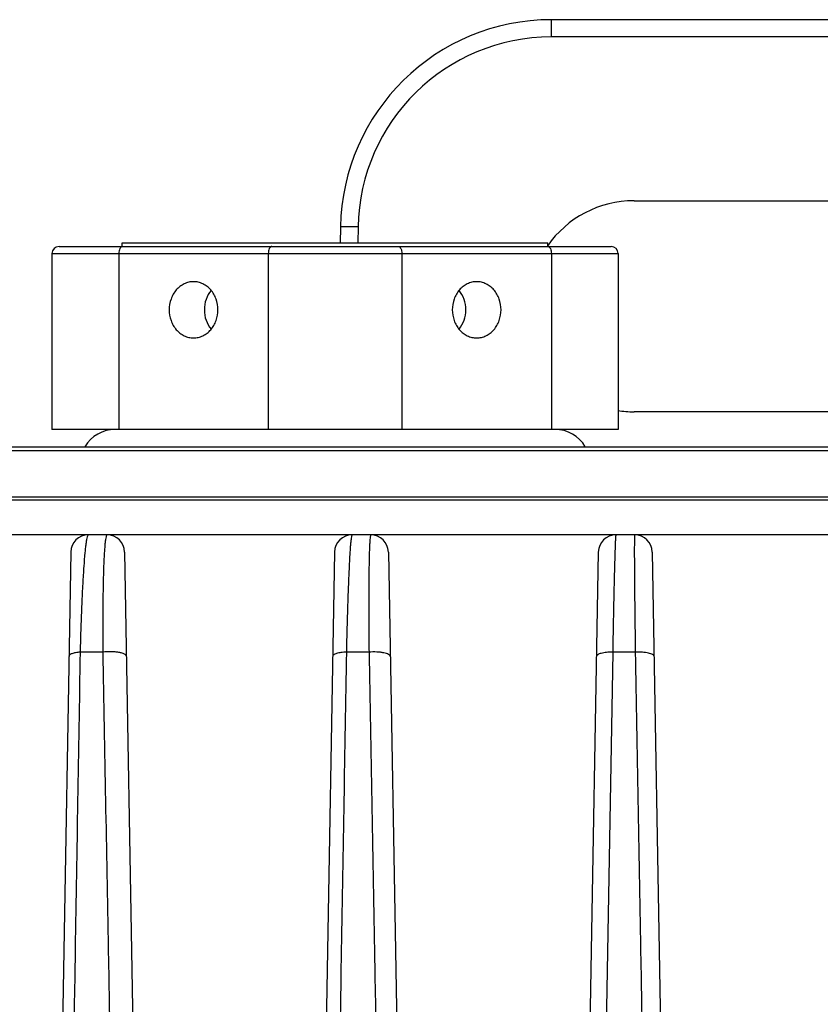
# Model space of a CAD drawing. Units: inches. Extents: x -0.1 to 80, y 0 to 50.1.
# Drawn here: x 22 to 23.5, y 39 to 40.8 of the extents above; entities that cross this region are included whole.
import ezdxf

# ---------------------------------------------------------------- set-up
doc = ezdxf.new("R2010")
doc.units = ezdxf.units.IN
doc.header["$MEASUREMENT"] = 0
doc.layers.add('02___PRT_ALL_AXES', color=7, linetype='Continuous')

msp = doc.modelspace()

# ---------------------------------------------------------------- linework, layer by layer
at = {"color": 250, "linetype": 'Continuous'}
for p, q in [((23.7239, 40.8382), (23.0133, 40.8382)), ((23.0133, 40.8065), (23.0133, 40.8382)), ((23.7239, 40.8065), (23.0133, 40.8065)), ((23.165, 40.5054), (23.6173, 40.5054)), ((22.6256, 40.4573), (22.6251, 40.4277)), ((22.6579, 40.4573), (22.6574, 40.4279)), ((22.1085, 40.4214), (23.123, 40.4214)), ((22.0956, 40.4085), (23.1359, 40.4085)), ((22.0956, 40.4085), (22.0956, 40.0854)), ((22.2183, 40.4085), (22.2183, 40.0854)), ((22.493, 40.4085), (22.493, 40.0854)), ((22.7385, 40.4085), (22.7385, 40.0854)), ((23.0131, 40.4085), (23.0131, 40.0854)), ((23.1359, 40.4085), (23.1359, 40.0854)), ((23.6173, 40.1177), (23.165, 40.1177)), ((23.1359, 40.0854), (22.0956, 40.0854)), ((21.3714, 40.0463), (25.4109, 40.0463)), ((21.3828, 40.0531), (25.3995, 40.0531)), ((25.4578, 39.9552), (21.3245, 39.9552)), ((25.4563, 39.9611), (21.326, 39.9611)), ((26.2723, 39.8915), (20.51, 39.8915)), ((22.13, 39.8598), (22.0888, 37.5001)), ((22.2291, 39.8598), (22.2703, 37.5001)), ((22.6147, 39.8598), (22.5735, 37.5001)), ((22.7138, 39.8598), (22.7549, 37.5001)), ((23.0993, 39.8598), (23.0581, 37.5001)), ((23.1984, 39.8598), (23.2396, 37.5001)), ((22.1888, 39.6761), (22.1473, 39.6761)), ((22.6781, 39.6761), (22.6365, 39.6761)), ((23.1258, 39.6761), (23.0877, 37.4923)), ((23.1673, 39.6761), (23.1258, 39.6761))]:
    msp.add_line(p, q, dxfattribs=at)
for centre, radius, start, end in [((23.0133, 40.4505), 0.3877, 90, 179), ((23.0133, 40.4511), 0.3554, 90.0001, 178.9996), ((23.165, 40.3116), 0.1939, 90, 145.2329), ((22.1085, 40.4085), 0.0129, 90, 180), ((23.123, 40.4085), 0.0129, 0, 90), ((23.165, 40.3116), 0.1939, 261.2155, 270), ((22.2119, 40.0208), 0.0646, 90, 149.8196), ((23.0196, 40.0208), 0.0646, 30.2008, 90), ((22.1623, 39.8592), 0.0323, 89.9999, 178.9959), ((22.1968, 39.8592), 0.0323, 1.0038, 90.0001), ((22.647, 39.8592), 0.0323, 89.9999, 178.995), ((22.6814, 39.8592), 0.0323, 1.0046, 90.0001), ((23.1316, 39.8592), 0.0323, 89.9999, 178.9946), ((23.1661, 39.8592), 0.0323, 1.005, 90.0001)]:
    msp.add_arc(centre, radius, start, end, dxfattribs=at)
for points, knots in [([(22.6579, 40.4573), (22.6558, 40.4573), (22.6517, 40.4574), (22.6457, 40.4574), (22.6402, 40.4575), (22.6354, 40.4575), (22.6319, 40.4575), (22.6295, 40.4575), (22.6282, 40.4574), (22.6271, 40.4574), (22.6263, 40.4574), (22.6259, 40.4573), (22.6256, 40.4573), (22.6256, 40.4573)], [0, 0, 0, 0, 0.193961, 0.381988, 0.555387, 0.706828, 0.831087, 0.881452, 0.923275, 0.956278, 0.980206, 0.994818, 1, 1, 1, 1]), ([(22.2248, 40.4214), (22.2244, 40.4214), (22.2235, 40.4212), (22.2222, 40.4204), (22.2211, 40.4192), (22.2198, 40.4169), (22.2186, 40.4133), (22.2183, 40.4102), (22.2183, 40.4085)], [0, 0, 0, 0, 0.082245, 0.17314, 0.277886, 0.39846, 0.681581, 1, 1, 1, 1]), ([(22.4994, 40.4214), (22.499, 40.4214), (22.4981, 40.4212), (22.4968, 40.4204), (22.4957, 40.4192), (22.4944, 40.4169), (22.4933, 40.4133), (22.493, 40.4102), (22.493, 40.4085)], [0, 0, 0, 0, 0.082245, 0.17314, 0.277886, 0.39846, 0.681581, 1, 1, 1, 1]), ([(22.7321, 40.4214), (22.7325, 40.4214), (22.7334, 40.4212), (22.7346, 40.4204), (22.7357, 40.4192), (22.7371, 40.4169), (22.7382, 40.4133), (22.7385, 40.4102), (22.7385, 40.4085)], [0, 0, 0, 0, 0.082245, 0.17314, 0.277886, 0.39846, 0.681581, 1, 1, 1, 1]), ([(23.0067, 40.4214), (23.0071, 40.4214), (23.008, 40.4212), (23.0093, 40.4204), (23.0104, 40.4192), (23.0117, 40.4169), (23.0128, 40.4133), (23.0131, 40.4102), (23.0131, 40.4085)], [0, 0, 0, 0, 0.082245, 0.17314, 0.277886, 0.39846, 0.681581, 1, 1, 1, 1]), ([(22.1623, 39.8915), (22.1619, 39.8915), (22.1609, 39.8901), (22.1601, 39.8874), (22.159, 39.8827), (22.158, 39.8764), (22.1569, 39.8682), (22.1555, 39.8538), (22.1537, 39.8316), (22.1519, 39.8002), (22.1501, 39.763), (22.1485, 39.721), (22.1477, 39.6915), (22.1473, 39.6761)], [0, 0, 0, 0, 0.006389, 0.019919, 0.041522, 0.071361, 0.109407, 0.155589, 0.271704, 0.417816, 0.590867, 0.786789, 1, 1, 1, 1]), ([(22.1968, 39.8915), (22.1964, 39.8915), (22.1954, 39.8901), (22.1947, 39.8874), (22.1938, 39.8827), (22.1931, 39.8763), (22.1923, 39.868), (22.1913, 39.8536), (22.1903, 39.8314), (22.1895, 39.8), (22.1889, 39.7629), (22.1887, 39.7209), (22.1888, 39.6915), (22.1888, 39.6761)], [0, 0, 0, 0, 0.006253, 0.019748, 0.041396, 0.071327, 0.10949, 0.15579, 0.272074, 0.418198, 0.591112, 0.786848, 1, 1, 1, 1]), ([(22.647, 39.8915), (22.6468, 39.8915), (22.6465, 39.8912), (22.6461, 39.89), (22.6455, 39.8871), (22.6449, 39.8824), (22.6442, 39.8758), (22.6435, 39.8674), (22.6428, 39.8572), (22.6421, 39.8453), (22.6412, 39.8262), (22.64, 39.7986), (22.6387, 39.7616), (22.6375, 39.7202), (22.6368, 39.6912), (22.6365, 39.6761)], [0, 0, 0, 0, 0.001856, 0.00549, 0.019024, 0.041151, 0.071852, 0.110971, 0.158327, 0.213659, 0.276639, 0.424049, 0.596846, 0.790653, 1, 1, 1, 1]), ([(22.6814, 39.8915), (22.6813, 39.8915), (22.681, 39.8912), (22.6807, 39.8899), (22.6802, 39.8871), (22.6797, 39.8824), (22.6793, 39.8758), (22.6789, 39.8673), (22.6785, 39.8571), (22.6782, 39.8452), (22.6779, 39.8261), (22.6777, 39.7985), (22.6776, 39.7616), (22.6777, 39.7201), (22.6779, 39.6911), (22.6781, 39.6761)], [0, 0, 0, 0, 0.001785, 0.005374, 0.018879, 0.041025, 0.071773, 0.110952, 0.158368, 0.213747, 0.276758, 0.424166, 0.596896, 0.790633, 1, 1, 1, 1]), ([(23.1316, 39.8915), (23.1315, 39.8915), (23.1315, 39.8911), (23.1313, 39.8905), (23.1312, 39.8892), (23.1311, 39.8875), (23.1309, 39.8853), (23.1307, 39.8815), (23.1305, 39.8755), (23.1301, 39.867), (23.1298, 39.8567), (23.1294, 39.8447), (23.129, 39.8311), (23.1286, 39.8159), (23.1281, 39.7928), (23.1274, 39.761), (23.1266, 39.7198), (23.126, 39.691), (23.1258, 39.6761)], [0, 0, 0, 0, 0.001253, 0.004677, 0.010323, 0.018191, 0.028275, 0.040567, 0.071686, 0.111326, 0.159249, 0.215134, 0.278608, 0.349272, 0.426632, 0.599342, 0.79226, 1, 1, 1, 1]), ([(23.1661, 39.8915), (23.166, 39.8915), (23.166, 39.8911), (23.1659, 39.8905), (23.1658, 39.8892), (23.1658, 39.8875), (23.1657, 39.8853), (23.1656, 39.8815), (23.1656, 39.8755), (23.1655, 39.867), (23.1655, 39.8567), (23.1656, 39.8447), (23.1656, 39.831), (23.1657, 39.8158), (23.1659, 39.7928), (23.1663, 39.761), (23.1667, 39.7198), (23.1671, 39.691), (23.1673, 39.6761)], [0, 0, 0, 0, 0.001215, 0.004623, 0.01026, 0.018124, 0.028209, 0.040506, 0.07164, 0.111299, 0.15924, 0.21514, 0.278624, 0.349291, 0.426648, 0.599339, 0.792243, 1, 1, 1, 1]), ([(22.1473, 39.6761), (22.1442, 39.4942), (22.1321, 38.7663), (22.1198, 38.0384), (22.1106, 37.4923)], [0, 0, 0, 0, 0.249886, 1, 1, 1, 1]), ([(22.1473, 39.6761), (22.1445, 39.6758), (22.1394, 39.6752), (22.1336, 39.6737), (22.13, 39.6722), (22.1279, 39.6708), (22.1267, 39.6693), (22.1267, 39.6683)], [0, 0, 0, 0, 0.366205, 0.66281, 0.778572, 0.871648, 1, 1, 1, 1]), ([(22.2325, 39.6683), (22.2324, 39.6701), (22.2289, 39.6727), (22.224, 39.6744), (22.2182, 39.6757), (22.2115, 39.6765), (22.2015, 39.6771), (22.1939, 39.6767), (22.1888, 39.6761)], [0, 0, 0, 0, 0.121378, 0.224443, 0.353792, 0.503996, 0.66768, 1, 1, 1, 1]), ([(22.1888, 39.6761), (22.1922, 39.4943), (22.2057, 38.7663), (22.219, 38.0384), (22.229, 37.4923)], [0, 0, 0, 0, 0.249782, 1, 1, 1, 1]), ([(22.6365, 39.6761), (22.6334, 39.4941), (22.621, 38.7662), (22.6085, 38.0383), (22.5992, 37.4923)], [0, 0, 0, 0, 0.249973, 1, 1, 1, 1]), ([(22.6365, 39.6761), (22.6332, 39.6759), (22.6271, 39.6754), (22.62, 39.6741), (22.6156, 39.6724), (22.6129, 39.6711), (22.6113, 39.6694), (22.6113, 39.6683)], [0, 0, 0, 0, 0.365651, 0.66761, 0.785442, 0.878861, 1, 1, 1, 1]), ([(22.7171, 39.6683), (22.7171, 39.6699), (22.7141, 39.6721), (22.7098, 39.6737), (22.7048, 39.6749), (22.6988, 39.6758), (22.6898, 39.6765), (22.6828, 39.6764), (22.6781, 39.6761)], [0, 0, 0, 0, 0.117845, 0.217505, 0.343452, 0.491384, 0.655198, 1, 1, 1, 1]), ([(22.6781, 39.6761), (22.6814, 39.4942), (22.6946, 38.7662), (22.7077, 38.0383), (22.7175, 37.4923)], [0, 0, 0, 0, 0.249921, 1, 1, 1, 1]), ([(23.1258, 39.6761), (23.1219, 39.6761), (23.1148, 39.6757), (23.1065, 39.6744), (23.1011, 39.6728), (23.098, 39.6714), (23.096, 39.6695), (23.0959, 39.6683)], [0, 0, 0, 0, 0.361344, 0.667466, 0.787721, 0.88245, 1, 1, 1, 1]), ([(23.2017, 39.6683), (23.2017, 39.6697), (23.1992, 39.6717), (23.1956, 39.6732), (23.1912, 39.6744), (23.186, 39.6753), (23.178, 39.6761), (23.1716, 39.6762), (23.1673, 39.6761)], [0, 0, 0, 0, 0.116566, 0.213506, 0.336419, 0.482046, 0.645457, 1, 1, 1, 1]), ([(23.1673, 39.6761), (23.1706, 39.4941), (23.1835, 38.7662), (23.1964, 38.0383), (23.2061, 37.4923)], [0, 0, 0, 0, 0.249984, 1, 1, 1, 1])]:
    msp.add_open_spline(points, degree=3, knots=knots, dxfattribs=at)
at = {"layer": '02___PRT_ALL_AXES', "color": 250, "linetype": 'Continuous'}
for p, q in [((22.2248, 40.4279), (23.0067, 40.4279)), ((22.2248, 40.4214), (22.2248, 40.4279)), ((23.0067, 40.4214), (23.0067, 40.4279))]:
    msp.add_line(p, q, dxfattribs=at)
for points, knots in [([(22.3556, 40.3568), (22.3527, 40.3568), (22.3468, 40.3561), (22.3383, 40.3531), (22.3305, 40.3483), (22.3237, 40.3418), (22.3181, 40.3339), (22.3126, 40.3219), (22.3109, 40.3118), (22.3109, 40.3051)], [0, 0, 0, 0, 0.116175, 0.233782, 0.353992, 0.477517, 0.604538, 0.734681, 1, 1, 1, 1]), ([(22.4004, 40.3051), (22.4004, 40.3118), (22.3987, 40.3219), (22.3932, 40.3339), (22.3876, 40.3418), (22.3808, 40.3483), (22.373, 40.3531), (22.3645, 40.3561), (22.3586, 40.3568), (22.3556, 40.3568)], [0, 0, 0, 0, 0.265319, 0.395462, 0.522483, 0.646008, 0.766218, 0.883825, 1, 1, 1, 1]), ([(22.8758, 40.3568), (22.8729, 40.3568), (22.867, 40.3561), (22.8585, 40.3531), (22.8507, 40.3483), (22.8439, 40.3418), (22.8383, 40.3339), (22.8328, 40.3219), (22.8311, 40.3118), (22.8311, 40.3051)], [0, 0, 0, 0, 0.116175, 0.233782, 0.353992, 0.477517, 0.604538, 0.734681, 1, 1, 1, 1]), ([(22.9206, 40.3051), (22.9206, 40.3118), (22.9189, 40.3219), (22.9134, 40.3339), (22.9078, 40.3418), (22.901, 40.3483), (22.8932, 40.3531), (22.8847, 40.3561), (22.8788, 40.3568), (22.8758, 40.3568)], [0, 0, 0, 0, 0.265319, 0.395462, 0.522483, 0.646008, 0.766218, 0.883825, 1, 1, 1, 1]), ([(22.3878, 40.3407), (22.3838, 40.3359), (22.3776, 40.3244), (22.3755, 40.3116), (22.3755, 40.3051)], [0, 0, 0, 0, 0.491618, 1, 1, 1, 1]), ([(22.856, 40.3051), (22.856, 40.3116), (22.8539, 40.3244), (22.8476, 40.3359), (22.8436, 40.3407)], [0, 0, 0, 0, 0.508382, 1, 1, 1, 1]), ([(22.3109, 40.3051), (22.3109, 40.2984), (22.3126, 40.2883), (22.3181, 40.2763), (22.3237, 40.2684), (22.3305, 40.2619), (22.3383, 40.2571), (22.3468, 40.2541), (22.3527, 40.2534), (22.3556, 40.2534)], [0, 0, 0, 0, 0.265319, 0.395462, 0.522483, 0.646008, 0.766218, 0.883825, 1, 1, 1, 1]), ([(22.3556, 40.2534), (22.3586, 40.2534), (22.3645, 40.2541), (22.373, 40.2571), (22.3808, 40.2619), (22.3876, 40.2684), (22.3932, 40.2763), (22.3987, 40.2883), (22.4004, 40.2984), (22.4004, 40.3051)], [0, 0, 0, 0, 0.116175, 0.233782, 0.353992, 0.477517, 0.604538, 0.734681, 1, 1, 1, 1]), ([(22.3755, 40.3051), (22.3755, 40.2986), (22.3776, 40.2858), (22.3838, 40.2743), (22.3878, 40.2695)], [0, 0, 0, 0, 0.508382, 1, 1, 1, 1]), ([(22.8311, 40.3051), (22.8311, 40.2984), (22.8328, 40.2883), (22.8383, 40.2763), (22.8439, 40.2684), (22.8507, 40.2619), (22.8585, 40.2571), (22.867, 40.2541), (22.8729, 40.2534), (22.8758, 40.2534)], [0, 0, 0, 0, 0.265319, 0.395462, 0.522483, 0.646008, 0.766218, 0.883825, 1, 1, 1, 1]), ([(22.8436, 40.2695), (22.8476, 40.2743), (22.8539, 40.2858), (22.856, 40.2986), (22.856, 40.3051)], [0, 0, 0, 0, 0.491618, 1, 1, 1, 1]), ([(22.8758, 40.2534), (22.8788, 40.2534), (22.8847, 40.2541), (22.8932, 40.2571), (22.901, 40.2619), (22.9078, 40.2684), (22.9134, 40.2763), (22.9189, 40.2883), (22.9206, 40.2984), (22.9206, 40.3051)], [0, 0, 0, 0, 0.116175, 0.233782, 0.353992, 0.477517, 0.604538, 0.734681, 1, 1, 1, 1])]:
    msp.add_open_spline(points, degree=3, knots=knots, dxfattribs=at)

doc.saveas('drawing.dxf')
